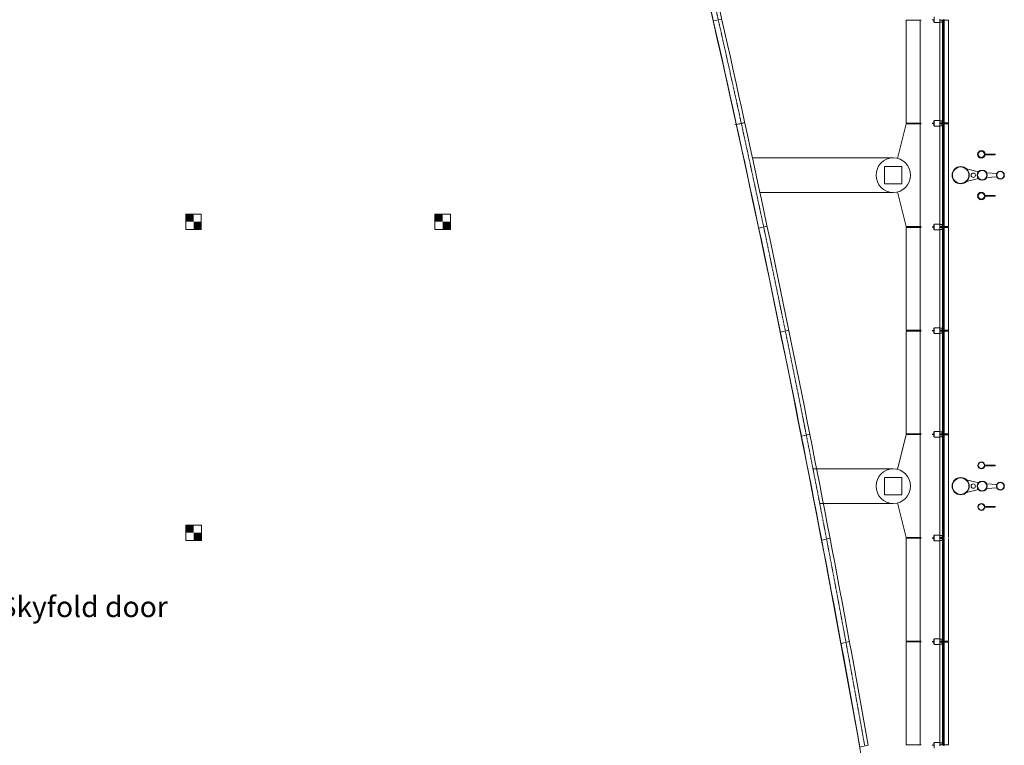
# Model space of a CAD drawing. Extents: x -18 to 6571, y -1396 to 4260.
# Drawn here: x 5315 to 6456, y 2763 to 3603 of the extents above; entities that cross this region are included whole.
import ezdxf
from ezdxf import colors
from ezdxf.entities.mleader import LeaderData, LeaderLine
from ezdxf.math import Vec2, Vec3

# ---------------------------------------------------------------- set-up
doc = ezdxf.new("R2010")
doc.units = 0
doc.header["$MEASUREMENT"] = 0
doc.linetypes.add('HIDDEN2', pattern=[0.1875, 0.125, -0.0625])
doc.layers.get('0').update_dxf_attribs({"linetype": 'CONTINUOUS', "lineweight": 0})
for name, color, linetype, lineweight in [('MC-A.AirWall', 7, 'CONTINUOUS', 0), ('MC-BLDG Shell', 7, 'CONTINUOUS', 0), ('MC-U-FlrPorts', 7, 'CONTINUOUS', 0)]:
    doc.layers.add(name, color=color, linetype=linetype, lineweight=lineweight)
doc.styles.add('moscone', font='GOTHIC.TTF', dxfattribs={"height": 12})

# ---------------------------------------------------------------- blocks, each defined once
blk = doc.blocks.new('_Dot')
at = {"color": 0, "linetype": 'ByBlock', "lineweight": -2}
blk.add_line((-0.5, 0), (-1, 0), dxfattribs=at)
at = {"color": 0, "linetype": 'ByBlock', "const_width": 0.5}
blk.add_lwpolyline([(-0.25, 0, 1), (0.25, 0, 1)], format="xyb", close=True, dxfattribs=at)
blk = doc.blocks.new('MC-W-L2-Bldg Shell')
at = {"lineweight": 5}
for p, q in [((6128.4, 3604.2), (6118.8, 3602)), ((6342.1, 3603), (6342.1, 3483.8)), ((6359.1, 3603), (6342.1, 3603)), ((6358.1, 3603), (6358.1, 3483.8)), ((6374, 3603.2), (6371.9, 3603.2)), ((6374, 3603.2), (6374, 3600.5)), ((6374.5, 3606.7), (6374.5, 3600.2)), ((6381, 3602.9), (6381, 3603.9)), ((6383.5, 3602.9), (6381, 3602.9)), ((6381, 3600.2), (6381, 3602.9)), ((6383.5, 3602.9), (6385.4, 3602.9)), ((6383.7, 3600.5), (6383.7, 3602.7)), ((6385.2, 3602.7), (6383.7, 3602.7)), ((6385.2, 3600.5), (6385.2, 3602.7)), ((6385.4, 3603.9), (6385.4, 3602.9)), ((6385.5, 3603.9), (6385.5, 3602.9)), ((6386, 3602.9), (6385.5, 3602.9)), ((6386, 3600.5), (6386, 3602.9)), ((6391, 3602.9), (6386, 3602.9)), ((6391, 3363.9), (6391, 3602.9)), ((6374.5, 3600.5), (6374, 3600.5)), ((6381, 3600.2), (6374.5, 3600.2)), ((6381, 3601), (6381, 3485.3)), ((6383.7, 3600.5), (6381, 3600.5)), ((6383.7, 3600.5), (6384, 3600.4)), ((6384, 3602.5), (6385, 3602.5)), ((6384, 3484.3), (6384, 3602.5)), ((6385, 3602.5), (6385, 3484.3)), ((6385.2, 3600.5), (6385, 3600.4)), ((6386, 3600.5), (6385.2, 3600.5)), ((6386, 3485.3), (6386, 3601.2)), ((6153.1, 3483.8), (6143.5, 3481.5)), ((6155.1, 3484.2), (6145.5, 3482)), ((6342.1, 3483), (6331.9, 3442.8)), ((6359.1, 3483.8), (6342.1, 3483.8)), ((6359.1, 3483), (6342.1, 3483)), ((6358.1, 3483), (6358.1, 3363.8)), ((6374, 3483.7), (6371.9, 3483.7)), ((6374, 3483.7), (6371.9, 3483.7)), ((6374, 3483.2), (6371.9, 3483.2)), ((6374.5, 3486.3), (6374, 3486.3)), ((6374, 3486.3), (6374, 3483.7)), ((6374, 3483.2), (6374, 3480.5)), ((6374.5, 3480.5), (6374, 3480.5)), ((6381, 3486.7), (6374.5, 3486.7)), ((6374.5, 3486.7), (6374.5, 3480.2)), ((6381, 3480.2), (6374.5, 3480.2)), ((6383.7, 3486.3), (6381, 3486.3)), ((6381, 3486.3), (6381, 3483.9)), ((6381, 3482.9), (6381, 3483.9)), ((6381, 3483.9), (6385.4, 3483.9)), ((6383.5, 3482.9), (6381, 3482.9)), ((6381, 3480.5), (6381, 3482.9)), ((6381, 3365.4), (6381, 3481.3)), ((6383.7, 3480.5), (6381, 3480.5)), ((6383.5, 3482.9), (6385.4, 3482.9)), ((6383.7, 3486.3), (6384, 3486.5)), ((6383.7, 3486.3), (6383.7, 3484.1)), ((6383.7, 3484.1), (6385.2, 3484.1)), ((6383.7, 3480.5), (6383.7, 3482.7)), ((6385.2, 3482.7), (6383.7, 3482.7)), ((6383.7, 3480.5), (6384, 3480.4)), ((6384, 3484.3), (6385, 3484.3)), ((6384, 3482.5), (6385, 3482.5)), ((6384, 3364.3), (6384, 3482.5)), ((6385.2, 3486.3), (6385, 3486.5)), ((6385, 3364.3), (6385, 3482.5)), ((6385.2, 3480.5), (6385, 3480.4)), ((6385.2, 3486.3), (6385.2, 3484.1)), ((6386, 3486.3), (6385.2, 3486.3)), ((6385.2, 3480.5), (6385.2, 3482.7)), ((6385.4, 3480.5), (6385.2, 3480.5)), ((6385.2, 3480.5), (6386, 3480.5)), ((6385.4, 3483.9), (6385.4, 3482.9)), ((6385.5, 3483.9), (6385.5, 3482.9)), ((6386, 3483.9), (6385.5, 3483.9)), ((6386, 3482.9), (6385.5, 3482.9)), ((6386, 3486.3), (6386, 3483.9)), ((6391, 3483.9), (6386, 3483.9)), ((6386, 3480.5), (6386, 3482.9)), ((6391, 3482.9), (6386, 3482.9)), ((6386, 3481.4), (6386, 3365.4)), ((6164, 3443.4), (6327, 3443.4)), ((6433, 3447.7), (6433, 3447.1)), ((6444.8, 3447.7), (6433, 3447.7)), ((6433, 3447.1), (6444.8, 3447.1)), ((6444.8, 3447.1), (6444.8, 3447.7)), ((6411.9, 3430.6), (6425.7, 3427.4)), ((6435.1, 3426.2), (6446.9, 3425.4)), ((6435.2, 3420.6), (6446.9, 3421.4)), ((6425.7, 3419.4), (6411.9, 3416.1)), ((6172.6, 3403.4), (6327, 3403.4)), ((6331.9, 3404), (6342.1, 3363.8)), ((6433, 3399.7), (6433, 3399.1)), ((6444.8, 3399.7), (6433, 3399.7)), ((6433, 3399.1), (6444.8, 3399.1)), ((6444.8, 3399.1), (6444.8, 3399.7)), ((6180.9, 3364.2), (6171.3, 3362)), ((6359.1, 3363.8), (6342.1, 3363.8)), ((6374, 3363.7), (6371.9, 3363.7)), ((6374, 3363.7), (6371.9, 3363.7)), ((6374.5, 3366.3), (6374, 3366.3)), ((6374, 3366.3), (6374, 3363.7)), ((6381, 3366.7), (6374.5, 3366.7)), ((6374.5, 3366.7), (6374.5, 3360.2)), ((6381, 3366.3), (6381, 3363.9)), ((6383.7, 3366.3), (6381, 3366.3)), ((6381, 3362.9), (6381, 3363.9)), ((6381, 3363.9), (6385.4, 3363.9)), ((6383.7, 3366.3), (6384, 3366.5)), ((6383.7, 3366.3), (6383.7, 3364.1)), ((6383.7, 3364.1), (6385.2, 3364.1)), ((6384, 3364.3), (6385, 3364.3)), ((6385.2, 3366.3), (6385, 3366.5)), ((6385.2, 3366.3), (6385.2, 3364.1)), ((6385.2, 3366.3), (6386, 3366.3)), ((6385.4, 3363.9), (6385.4, 3362.9)), ((6385.5, 3363.9), (6385.5, 3362.9)), ((6386, 3363.9), (6385.5, 3363.9)), ((6386, 3366.3), (6386, 3363.9)), ((6391, 3363.9), (6386, 3363.9)), ((6342.1, 3363), (6342.1, 3243.8)), ((6359.1, 3363), (6342.1, 3363)), ((6358.1, 3363), (6358.1, 3243.8)), ((6374, 3363.2), (6371.9, 3363.2)), ((6374, 3363.2), (6374, 3360.5)), ((6374.5, 3360.5), (6374, 3360.5)), ((6381, 3360.2), (6374.5, 3360.2)), ((6383.5, 3362.9), (6381, 3362.9)), ((6381, 3360.5), (6381, 3362.9)), ((6381, 3245.6), (6381, 3361.3)), ((6383.7, 3360.5), (6381, 3360.5)), ((6383.5, 3362.9), (6385.4, 3362.9)), ((6383.7, 3360.5), (6383.7, 3362.7)), ((6385.2, 3362.7), (6383.7, 3362.7)), ((6383.7, 3360.5), (6384, 3360.4)), ((6384, 3362.5), (6385, 3362.5)), ((6384, 3362.4), (6384, 3244.3)), ((6385, 3244.3), (6385, 3362.4)), ((6385.2, 3360.5), (6385, 3360.4)), ((6385.2, 3360.5), (6385.2, 3362.7)), ((6386, 3360.5), (6385.2, 3360.5)), ((6386, 3362.9), (6385.5, 3362.9)), ((6386, 3360.5), (6386, 3362.9)), ((6391, 3362.9), (6386, 3362.9)), ((6386, 3361.3), (6386, 3245.4)), ((6391, 3003.9), (6391, 3362.9)), ((6206, 3244), (6196.4, 3241.8)), ((6359.1, 3243.8), (6342.1, 3243.8)), ((6342.1, 3243), (6342.1, 3123.8)), ((6359.1, 3243), (6342.1, 3243)), ((6358.1, 3243), (6358.1, 3003.8)), ((6374, 3243.7), (6371.9, 3243.7)), ((6374, 3243.7), (6371.9, 3243.7)), ((6374, 3243.2), (6371.9, 3243.2)), ((6374.5, 3246.3), (6374, 3246.3)), ((6374, 3246.3), (6374, 3243.7)), ((6374, 3243.2), (6374, 3240.5)), ((6374.5, 3240.5), (6374, 3240.5)), ((6381, 3246.7), (6374.5, 3246.7)), ((6374.5, 3246.7), (6374.5, 3240.2)), ((6381, 3240.2), (6374.5, 3240.2)), ((6381, 3246.7), (6381, 3243.9)), ((6383.7, 3246.3), (6381, 3246.3)), ((6381, 3242.9), (6381, 3243.9)), ((6381, 3243.9), (6385.4, 3243.9)), ((6383.5, 3242.9), (6381, 3242.9)), ((6381, 3240.2), (6381, 3242.9)), ((6381, 3241.1), (6381, 3125.3)), ((6383.7, 3240.5), (6381, 3240.5)), ((6383.5, 3242.9), (6385.4, 3242.9)), ((6383.7, 3246.3), (6384, 3246.5)), ((6383.7, 3246.3), (6383.7, 3244.1)), ((6383.7, 3244.1), (6385.2, 3244.1)), ((6383.7, 3240.5), (6383.7, 3242.7)), ((6385.2, 3242.7), (6383.7, 3242.7)), ((6383.7, 3240.5), (6384, 3240.4)), ((6384, 3244.3), (6385, 3244.3)), ((6384, 3242.5), (6385, 3242.5)), ((6384, 3124.3), (6384, 3242.5)), ((6385.2, 3246.3), (6385, 3246.5)), ((6385, 3242.5), (6385, 3124.3)), ((6385.2, 3240.5), (6385, 3240.4)), ((6385.2, 3246.3), (6385.2, 3244.1)), ((6386, 3246.3), (6385.2, 3246.3)), ((6385.2, 3240.5), (6385.2, 3242.7)), ((6386, 3240.5), (6385.2, 3240.5)), ((6385.4, 3243.9), (6385.4, 3242.9)), ((6385.5, 3243.9), (6385.5, 3242.9)), ((6386, 3243.9), (6385.5, 3243.9)), ((6386, 3242.9), (6385.5, 3242.9)), ((6386, 3246.3), (6386, 3243.9)), ((6391, 3243.9), (6386, 3243.9)), ((6386, 3240.5), (6386, 3242.9)), ((6391, 3242.9), (6386, 3242.9)), ((6386, 3125.3), (6386, 3241.3)), ((6359.1, 3123.8), (6342.1, 3123.8)), ((6374.5, 3126.3), (6374, 3126.3)), ((6374, 3126.3), (6374, 3123.7)), ((6381, 3126.7), (6374.5, 3126.7)), ((6374.5, 3126.7), (6374.5, 3120.2)), ((6383.7, 3126.3), (6381, 3126.3)), ((6381, 3126.3), (6381, 3123.9)), ((6381, 3122.9), (6381, 3123.9)), ((6381, 3123.9), (6385.4, 3123.9)), ((6383.7, 3126.3), (6384, 3126.5)), ((6383.7, 3126.3), (6383.7, 3124.1)), ((6383.7, 3124.1), (6385.2, 3124.1)), ((6384, 3124.3), (6385, 3124.3)), ((6385.2, 3126.3), (6385, 3126.5)), ((6385.2, 3126.3), (6385.2, 3124.1)), ((6386, 3126.3), (6385.2, 3126.3)), ((6385.4, 3123.9), (6385.4, 3122.9)), ((6385.5, 3123.9), (6385.5, 3122.9)), ((6386, 3123.9), (6385.5, 3123.9)), ((6386, 3126.3), (6386, 3123.9)), ((6391, 3123.9), (6386, 3123.9)), ((6230.3, 3123.6), (6220.7, 3121.4)), ((6342.1, 3123), (6331.9, 3082.8)), ((6359.1, 3123), (6342.1, 3123)), ((6374, 3123.7), (6371.9, 3123.7)), ((6374, 3123.7), (6371.9, 3123.7)), ((6374, 3123.2), (6371.9, 3123.2)), ((6374, 3123.2), (6374, 3120.5)), ((6374.5, 3120.5), (6374, 3120.5)), ((6381, 3120.2), (6374.5, 3120.2)), ((6383.5, 3122.9), (6381, 3122.9)), ((6381, 3120.5), (6381, 3122.9)), ((6381, 3121.4), (6381, 3006.3)), ((6383.7, 3120.5), (6381, 3120.5)), ((6383.5, 3122.9), (6385.4, 3122.9)), ((6383.7, 3120.5), (6383.7, 3122.7)), ((6385.2, 3122.7), (6383.7, 3122.7)), ((6383.7, 3120.5), (6384, 3120.4)), ((6384, 3122.5), (6385, 3122.5)), ((6384, 3004.3), (6384, 3122.5)), ((6385, 3122.5), (6385, 3004.3)), ((6385.2, 3120.5), (6385, 3120.4)), ((6385.2, 3120.5), (6385.2, 3122.7)), ((6385.4, 3120.5), (6385.2, 3120.5)), ((6385.2, 3120.5), (6386, 3120.5)), ((6386, 3122.9), (6385.5, 3122.9)), ((6386, 3120.5), (6386, 3122.9)), ((6391, 3122.9), (6386, 3122.9)), ((6386, 3121.4), (6386, 3005.4)), ((6234, 3083.4), (6327, 3083.4)), ((6433, 3087.7), (6433, 3087.1)), ((6444.8, 3087.7), (6433, 3087.7)), ((6433, 3087.1), (6444.8, 3087.1)), ((6444.8, 3087.1), (6444.8, 3087.7)), ((6337, 3073.4), (6317, 3073.4)), ((6317, 3073.4), (6317, 3053.4)), ((6337, 3073.4), (6317, 3073.4)), ((6317, 3073.4), (6317, 3053.4)), ((6337, 3053.4), (6337, 3073.4)), ((6337, 3053.4), (6337, 3073.4)), ((6411.9, 3070.6), (6425.7, 3067.4)), ((6425.7, 3059.4), (6411.9, 3056.1)), ((6435.1, 3066.2), (6446.9, 3065.4)), ((6435.2, 3060.6), (6446.9, 3061.4)), ((6317, 3053.4), (6337, 3053.4)), ((6317, 3053.4), (6337, 3053.4)), ((6331.9, 3044), (6342.1, 3003.8)), ((6241.8, 3043.4), (6327, 3043.4)), ((6433, 3039.7), (6433, 3039.1)), ((6444.8, 3039.7), (6433, 3039.7)), ((6433, 3039.1), (6444.8, 3039.1)), ((6444.8, 3039.1), (6444.8, 3039.7)), ((6253.8, 3003), (6244.1, 3000.8)), ((6359.1, 3003.8), (6342.1, 3003.8)), ((6342.1, 3003), (6342.1, 2883.8)), ((6359.1, 3003), (6342.1, 3003)), ((6358.1, 3003), (6358.1, 2883.8)), ((6374, 3003.7), (6371.9, 3003.7)), ((6374, 3003.7), (6371.9, 3003.7)), ((6374, 3003.2), (6371.9, 3003.2)), ((6374.5, 3006.3), (6374, 3006.3)), ((6374, 3006.3), (6374, 3003.7)), ((6374, 3003.2), (6374, 3000.5)), ((6374.5, 3000.5), (6374, 3000.5)), ((6381, 3006.7), (6374.5, 3006.7)), ((6374.5, 3006.7), (6374.5, 3000.2)), ((6381, 3000.2), (6374.5, 3000.2)), ((6381, 3006.3), (6381, 3003.9)), ((6383.7, 3006.3), (6381, 3006.3)), ((6381, 3002.9), (6381, 3003.9)), ((6381, 3003.9), (6385.4, 3003.9)), ((6383.5, 3002.9), (6381, 3002.9)), ((6381, 3000.5), (6381, 3002.9)), ((6383.7, 3000.5), (6381, 3000.5)), ((6381, 2885.6), (6381, 3000.5)), ((6383.5, 3002.9), (6385.4, 3002.9)), ((6383.7, 3006.3), (6384, 3006.5)), ((6383.7, 3006.3), (6383.7, 3004.1)), ((6383.7, 3004.1), (6385.2, 3004.1)), ((6383.7, 3000.5), (6383.7, 3002.7)), ((6385.2, 3002.7), (6383.7, 3002.7)), ((6383.7, 3000.5), (6384, 3000.4)), ((6384, 3004.3), (6385, 3004.3)), ((6384, 3002.5), (6385, 3002.5)), ((6384, 3002.4), (6384, 2884.3)), ((6385.2, 3006.3), (6385, 3006.5)), ((6385, 2884.3), (6385, 3002.4)), ((6385.2, 3000.5), (6385, 3000.4)), ((6385.2, 3006.3), (6385.2, 3004.1)), ((6385.2, 3006.3), (6386, 3006.3)), ((6385.2, 3000.5), (6385.2, 3002.7)), ((6386, 3000.5), (6385.2, 3000.5)), ((6385.4, 3003.9), (6385.4, 3002.9)), ((6385.5, 3003.9), (6385.5, 3002.9)), ((6386, 3003.9), (6385.5, 3003.9)), ((6386, 3002.9), (6385.5, 3002.9)), ((6386, 3006.3), (6386, 3003.9)), ((6386, 3000.5), (6386, 3002.9)), ((6386, 3001.3), (6386, 2885.4)), ((6391, 2883.9), (6391, 3002.9)), ((6374.5, 2886.3), (6374, 2886.3)), ((6374, 2886.3), (6374, 2883.7)), ((6381, 2886.7), (6374.5, 2886.7)), ((6374.5, 2886.7), (6374.5, 2880.2)), ((6381, 2886.7), (6381, 2883.9)), ((6383.7, 2886.3), (6381, 2886.3)), ((6383.7, 2886.3), (6383.7, 2884.1)), ((6385.2, 2886.3), (6385.2, 2884.1)), ((6386, 2886.3), (6385.2, 2886.3)), ((6386, 2886.3), (6386, 2883.9)), ((6276.2, 2883.6), (6266.6, 2881.4)), ((6359.1, 2883.8), (6342.1, 2883.8)), ((6342.1, 2883), (6342.1, 2763.8)), ((6359.1, 2883), (6342.1, 2883)), ((6358.1, 2883), (6358.1, 2763.8)), ((6374, 2883.7), (6371.9, 2883.7)), ((6374, 2883.7), (6371.9, 2883.7)), ((6374, 2883.2), (6371.9, 2883.2)), ((6374, 2883.2), (6374, 2880.5)), ((6374.5, 2880.5), (6374, 2880.5)), ((6381, 2880.2), (6374.5, 2880.2)), ((6381, 2882.9), (6381, 2883.9)), ((6381, 2883.9), (6385.4, 2883.9)), ((6383.5, 2882.9), (6381, 2882.9)), ((6381, 2880.2), (6381, 2882.9)), ((6381, 2881.1), (6381, 2765.3)), ((6383.7, 2880.5), (6381, 2880.5)), ((6383.5, 2882.9), (6385.4, 2882.9)), ((6383.7, 2884.1), (6385.2, 2884.1)), ((6383.7, 2880.5), (6383.7, 2882.7)), ((6385.2, 2882.7), (6383.7, 2882.7)), ((6384, 2884.3), (6385, 2884.3)), ((6384, 2882.5), (6385, 2882.5)), ((6384, 2764.3), (6384, 2882.5)), ((6385, 2882.5), (6385, 2764.3)), ((6385.2, 2880.5), (6385.2, 2882.7)), ((6386, 2880.5), (6385.2, 2880.5)), ((6385.4, 2883.9), (6385.4, 2882.9)), ((6385.5, 2883.9), (6385.5, 2882.9)), ((6386, 2883.9), (6385.5, 2883.9)), ((6386, 2882.9), (6385.5, 2882.9)), ((6391, 2883.9), (6386, 2883.9)), ((6386, 2880.5), (6386, 2882.9)), ((6391, 2882.9), (6386, 2882.9)), ((6386, 2765.3), (6386, 2881.3)), ((6391, 2763.9), (6391, 2882.9)), ((6297.9, 2763.6), (6288.3, 2761.4)), ((6359.1, 2763.8), (6342.1, 2763.8)), ((6374, 2763.7), (6371.9, 2763.7)), ((6374, 2763.7), (6371.9, 2763.7)), ((6374.5, 2766.3), (6374, 2766.3)), ((6374, 2766.3), (6374, 2763.7)), ((6381, 2766.7), (6374.5, 2766.7)), ((6374.5, 2766.7), (6374.5, 2760.2)), ((6383.7, 2766.3), (6381, 2766.3)), ((6381, 2766.3), (6381, 2763.9)), ((6381, 2762.9), (6381, 2763.9)), ((6381, 2763.9), (6385.4, 2763.9)), ((6383.7, 2766.3), (6384, 2766.5)), ((6383.7, 2766.3), (6383.7, 2764.1)), ((6383.7, 2764.1), (6385.2, 2764.1)), ((6384, 2764.3), (6385, 2764.3)), ((6385.2, 2766.3), (6385, 2766.5)), ((6385.2, 2766.3), (6385.2, 2764.1)), ((6386, 2766.3), (6385.2, 2766.3)), ((6385.4, 2763.9), (6385.4, 2762.9)), ((6385.5, 2763.9), (6385.5, 2762.9)), ((6386, 2763.9), (6385.5, 2763.9)), ((6386, 2766.3), (6386, 2763.9)), ((6391, 2763.9), (6386, 2763.9))]:
    blk.add_line(p, q, dxfattribs=at)
at = {"linetype": 'Continuous', "lineweight": 5}
for p, q in [((6337, 3433.4), (6317, 3433.4)), ((6317, 3433.4), (6317, 3413.4)), ((6337, 3413.4), (6337, 3433.4)), ((6317, 3413.4), (6337, 3413.4)), ((6337, 3073.4), (6317, 3073.4)), ((6317, 3073.4), (6317, 3053.4)), ((6337, 3053.4), (6337, 3073.4)), ((6317, 3053.4), (6337, 3053.4))]:
    blk.add_line(p, q, dxfattribs=at)
at = {"lineweight": 5}
for centre, radius in [((6327, 3423.4), 20), ((6429, 3447.4), 4.38), ((6429, 3447.4), 4), ((6429, 3447.4), 3.62), ((6405, 3423.4), 10), ((6405, 3423.4), 9.5), ((6419.6, 3423.4), 2.5), ((6430, 3423.4), 5.88), ((6430, 3423.4), 5.38), ((6451, 3423.4), 4.56), ((6451, 3423.4), 4.19), ((6429, 3399.4), 4.38), ((6429, 3399.3), 4), ((6429, 3399.3), 3.62), ((6429, 3087.4), 4), ((6429, 3087.4), 3.62), ((6327, 3063.4), 20), ((6405, 3063.4), 10), ((6405, 3063.4), 9.5), ((6430, 3063.4), 5.88), ((6430, 3063.4), 5.38), ((6451, 3063.4), 4.56), ((6451, 3063.4), 4.19), ((6419.6, 3063.4), 2.5), ((6429, 3039.3), 4), ((6429, 3039.3), 3.62)]:
    blk.add_circle(centre, radius, dxfattribs=at)
for radius, start, end in [(18454.2, 8.73815, 13.38986), (18454.4, 10.07228, 13.11713), (18464.3, 10.07391, 13.11713)]:
    blk.add_arc((-11881.7, -466.1), radius, start, end, dxfattribs=at)
at = {"linetype": 'HIDDEN2', "lineweight": 5}
blk.add_arc((-11881.7, -466.1), 18460.2, 10.07323, 13.11713, dxfattribs=at)
blk = doc.blocks.new('MC-W-L2-Airwall Layout')
at = {"layer": 'MC-A.AirWall', "color": 253}
ml = blk.add_multileader_mtext('Standard', dxfattribs=at)
ml.set_content(' Skyfold door', color=253, style='moscone')
ml.set_leader_properties(color=256, linetype='ByLayer', lineweight=-1)
ml.set_arrow_properties(name='DOT')
ml.build(insert=Vec2(0, 0))
ml.multileader.update_dxf_attribs({"text_right_attachment_type": 6, "dogleg_length": 0.36, "arrow_head_size": 24})
ctx = ml.context
ctx.base_point, ctx.char_height, ctx.arrow_head_size, ctx.landing_gap_size, ctx.plane_origin = Vec3(5284.9, 2920.6), 24, 24, 0, Vec3(5217.7, 2932.6)
ctx.right_attachment = 6
notes = []
notes.append((ctx, [(0, (1, 1, 0), (5284.5, 2920.6), (1, 0), 0.36, [(0, [(5222.5, 2986.9)], 0, [])])]))
ctx.mtext.insert, ctx.mtext.flow_direction = Vec3(5284.9, 2935.8), 5
for ctx, leaders in notes:
    for number, flags, end, landing, length, lines in leaders:
        leader = LeaderData()
        leader.index, (leader.has_last_leader_line, leader.has_dogleg_vector, leader.attachment_direction) = number, flags
        leader.last_leader_point, leader.dogleg_vector, leader.dogleg_length = Vec3(end), Vec3(landing), length
        for number, points, colour, breaks in lines:
            line = LeaderLine()
            line.index, line.vertices, line.color, line.breaks = number, Vec3.list(points), colors.encode_raw_color(colour), breaks
            leader.lines.append(line)
        ctx.leaders.append(leader)

msp = doc.modelspace()

# ---------------------------------------------------------------- linework, layer by layer
at = {"layer": 'MC-U-FlrPorts', "lineweight": 5}
for points in [[(5525.8, 3378.4), (5525.8, 3360.4), (5507.8, 3360.4), (5507.8, 3378.4)], [(5814.2, 3378.4), (5814.2, 3360.4), (5796.2, 3360.4), (5796.2, 3378.4)], [(5526, 3018.4), (5526, 3000.4), (5508, 3000.4), (5508, 3018.4)]]:
    msp.add_lwpolyline(points, close=True, dxfattribs=at)
at = {"layer": 'MC-U-FlrPorts', "lineweight": 5, "const_width": 9}
for points in [[(5512.4, 3369.4), (5512.4, 3378.4)], [(5800.8, 3369.4), (5800.8, 3378.4)], [(5516.8, 3365), (5525.8, 3365)], [(5805.2, 3365), (5814.2, 3365)], [(5512.6, 3009.4), (5512.6, 3018.4)], [(5517, 3005), (5526, 3005)]]:
    msp.add_lwpolyline(points, dxfattribs=at)

# ---------------------------------------------------------------- block references
at = {"layer": 'MC-A.AirWall'}
msp.add_blockref('MC-W-L2-Airwall Layout', (0, 0), dxfattribs=at)
at = {"layer": 'MC-BLDG Shell'}
msp.add_blockref('MC-W-L2-Bldg Shell', (0, 0), dxfattribs=at)

doc.saveas('drawing.dxf')
